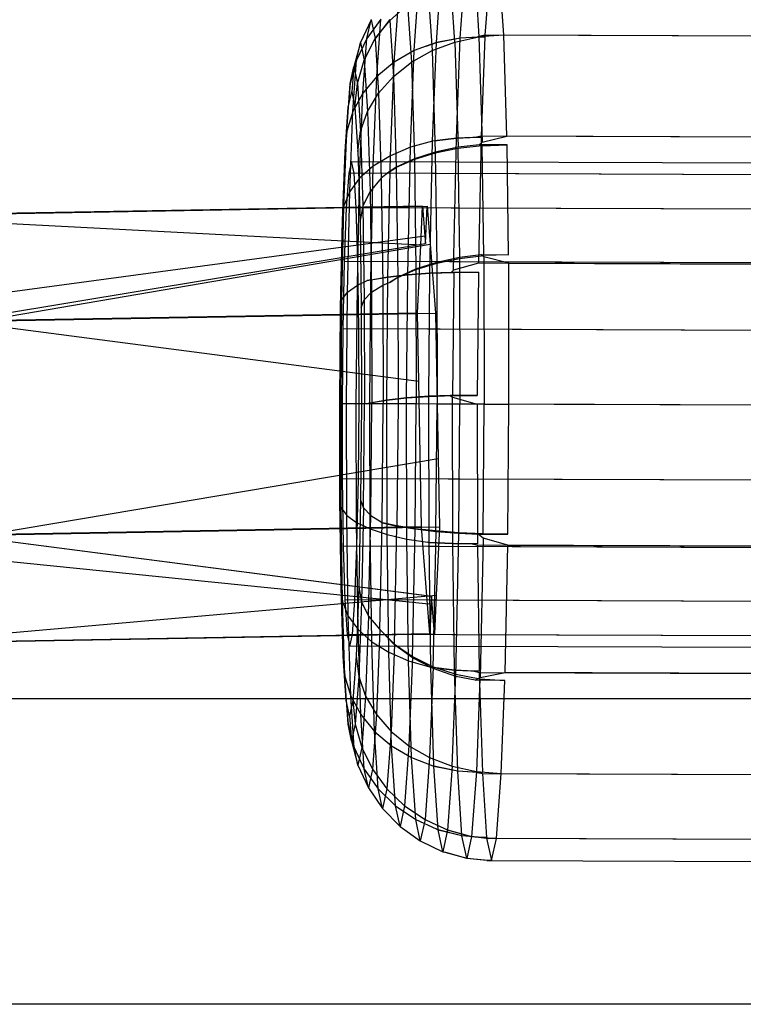
# Model space of a CAD drawing. Extents: x -2714 to 4136, y -2200 to 2200.
# Drawn here: x 46 to 71, y -524 to -489 of the extents above; entities that cross this region are included whole.
import ezdxf

# ---------------------------------------------------------------- set-up
doc = ezdxf.new("R2010")
doc.units = 0

msp = doc.modelspace()

# ---------------------------------------------------------------- linework, layer by layer
at = {"color": 0}
for p, q in [((61.421386, -489.821612, 784.182861), (61.586341, -487.530024, 788.677365)), ((62.453474, -487.459911, 788.623304), (62.289884, -489.73253, 784.166005)), ((60.585312, -489.986387, 784.379874), (60.746705, -487.744293, 788.777304)), ((61.941042, -487.703149, 798.851975), (62.076811, -489.791718, 802.948806)), ((62.946313, -489.73253, 802.963676), (62.810188, -487.638498, 798.85613)), ((59.80342, -490.272494, 784.651727), (59.960076, -488.096209, 788.920085)), ((60.299031, -488.226629, 798.63952), (60.432024, -490.272494, 802.652584)), ((61.23014, -489.973548, 802.844048), (61.095425, -487.901198, 798.779033)), ((59.098876, -490.679472, 784.974011), (59.250357, -488.575078, 789.101369)), ((58.948473, -489.216511, 798.179635), (59.576058, -488.669552, 798.437677)), ((59.576058, -488.669552, 798.437677), (59.706714, -490.679472, 802.380232)), ((58.292465, -489.192853, 793.715895), (57.921566, -489.991307, 793.728847)), ((58.639111, -489.16635, 789.315648), (58.144911, -489.85206, 789.556411)), ((58.144911, -489.85206, 789.556411), (58.292465, -489.192853, 793.715895)), ((58.303955, -489.176352, 793.715494), (58.292465, -489.192853, 793.715895)), ((58.292465, -489.192853, 793.715895), (58.435421, -489.85206, 797.875539)), ((58.949153, -489.184524, 798.195919), (58.447086, -489.836369, 797.880246)), ((58.447086, -489.836369, 797.880246), (58.948473, -489.216511, 798.179635)), ((58.494009, -491.182117, 785.362115), (58.639111, -489.16635, 789.315648)), ((58.948473, -489.216511, 798.179635), (59.076249, -491.182117, 802.035266)), ((58.144911, -489.85206, 789.556411), (57.782773, -490.611373, 789.816343)), ((58.0072, -491.765156, 785.804247), (58.144911, -489.85206, 789.556411)), ((58.056033, -490.611373, 797.641502), (58.435421, -489.85206, 797.875539)), ((58.435421, -489.85206, 797.875539), (58.447086, -489.836369, 797.880246)), ((58.435421, -489.85206, 797.875539), (58.559784, -491.765156, 801.628169)), ((60.585312, -489.986387, 784.379874), (61.421386, -489.821612, 784.182861)), ((61.421838, -489.836, 784.197242), (60.585506, -489.992567, 784.386051)), ((61.23014, -489.973548, 802.844048), (62.076811, -489.791718, 802.948806)), ((61.287374, -493.338738, 780.697043), (61.421838, -489.836, 784.197242)), ((61.421386, -489.821612, 784.182861), (62.02433, -489.784398, 784.122457)), ((62.287857, -489.785319, 784.113255), (61.421838, -489.836, 784.197242)), ((62.289884, -489.73253, 784.166005), (62.02433, -489.784398, 784.122457)), ((62.02433, -489.784398, 784.122457), (62.287857, -489.785319, 784.113255)), ((62.946313, -489.73253, 802.963676), (62.076811, -489.791718, 802.948806)), ((62.076811, -489.791718, 802.948806), (62.192923, -493.488207, 806.643516)), ((62.287857, -489.785319, 784.113255), (62.154001, -493.272216, 780.628885)), ((87.274502, -489.819796, 783.293523), (62.289884, -489.73253, 784.166005)), ((87.930931, -489.819796, 802.091193), (62.946313, -489.73253, 802.963676)), ((63.057499, -493.272216, 806.501658), (62.946313, -489.73253, 802.963676)), ((57.921566, -489.991307, 793.728847), (57.693156, -490.842869, 793.736823)), ((57.782773, -490.611373, 789.816343), (57.921566, -489.991307, 793.728847)), ((57.921566, -489.991307, 793.728847), (58.056033, -490.611373, 797.641502)), ((59.80342, -490.272494, 784.651727), (59.098876, -490.679472, 784.974011)), ((59.673298, -493.662136, 781.264542), (59.80342, -490.272494, 784.651727)), ((59.706714, -490.679472, 802.380232), (60.432024, -490.272494, 802.652584)), ((60.225321, -490.111376, 784.518783), (59.80342, -490.272494, 784.651727)), ((60.225321, -490.111376, 784.518783), (60.585312, -489.986387, 784.379874)), ((60.585506, -489.992567, 784.386051), (60.225321, -490.111376, 784.518783)), ((60.432024, -490.272494, 802.652584), (61.23014, -489.973548, 802.844048)), ((60.432024, -490.272494, 802.652584), (60.543957, -493.835953, 806.214328)), ((60.452947, -493.445694, 780.935427), (60.585506, -489.992567, 784.386051)), ((61.23014, -489.973548, 802.844048), (61.346026, -493.662885, 806.531609)), ((57.782773, -490.611373, 789.816343), (57.5637, -491.421217, 790.087545)), ((57.653239, -492.410874, 786.286973), (57.782773, -490.611373, 789.816343)), ((57.818576, -491.421217, 797.386242), (58.056033, -490.611373, 797.641502)), ((58.056033, -490.611373, 797.641502), (58.173012, -492.410874, 801.171311)), ((57.5637, -491.421217, 790.087545), (57.693156, -490.842869, 793.736823)), ((57.693156, -490.842869, 793.736823), (57.614175, -491.721662, 793.739581)), ((57.693156, -490.842869, 793.736823), (57.818576, -491.421217, 797.386242)), ((59.098876, -490.679472, 784.974011), (58.494009, -491.182117, 785.362115)), ((58.973052, -493.957142, 781.698717), (59.098876, -490.679472, 784.974011)), ((59.076249, -491.182117, 802.035266), (59.706714, -490.679472, 802.380232)), ((59.706714, -490.679472, 802.380232), (59.813281, -494.072091, 805.771218)), ((58.494009, -491.182117, 785.362115), (58.0072, -491.765156, 785.804247)), ((58.373485, -494.321747, 782.224761), (58.494009, -491.182117, 785.362115)), ((58.559784, -491.765156, 801.628169), (59.076249, -491.182117, 802.035266)), ((59.076249, -491.182117, 802.035266), (59.176199, -494.364124, 805.215742)), ((57.442881, -493.099651, 786.795625), (57.5637, -491.421217, 790.087545)), ((57.5637, -491.421217, 790.087545), (57.494349, -492.256986, 790.361778)), ((57.730265, -492.256986, 797.117515), (57.818576, -491.421217, 797.386242)), ((57.818576, -491.421217, 797.386242), (57.927684, -493.099651, 800.678571)), ((57.494349, -492.256986, 790.361778), (57.614175, -491.721662, 793.739581)), ((57.614175, -491.721662, 793.739581), (57.730265, -492.256986, 797.117515)), ((58.0072, -491.765156, 785.804247), (57.653239, -492.410874, 786.286973)), ((57.892814, -494.744872, 782.826691), (58.0072, -491.765156, 785.804247)), ((58.173012, -492.410874, 801.171311), (58.559784, -491.765156, 801.628169)), ((58.559784, -491.765156, 801.628169), (58.65338, -494.744872, 804.606452)), ((57.382518, -493.810559, 787.314749), (57.494349, -492.256986, 790.361778)), ((57.730265, -492.256986, 797.117515), (57.831256, -493.810559, 800.164923)), ((57.653239, -492.410874, 786.286973), (57.442881, -493.099651, 786.795625)), ((57.545645, -495.213662, 783.486216), (57.653239, -492.410874, 786.286973)), ((57.927684, -493.099651, 800.678571), (58.173012, -492.410874, 801.171311)), ((58.173012, -492.410874, 801.171311), (58.26105, -495.213662, 803.97275)), ((57.342526, -495.713873, 784.183298), (57.442881, -493.099651, 786.795625)), ((57.442881, -493.099651, 786.795625), (57.382518, -493.810559, 787.314749)), ((57.831256, -493.810559, 800.164923), (57.927684, -493.099651, 800.678571)), ((57.927684, -493.099651, 800.678571), (58.0098, -495.713873, 803.291535)), ((60.52261, -493.434744, 780.917577), (61.287374, -493.338738, 780.697043)), ((61.287688, -493.343569, 780.706519), (60.52261, -493.434744, 780.917577)), ((61.189232, -497.972238, 778.35008), (61.287688, -493.343569, 780.706519)), ((61.287374, -493.338738, 780.697043), (61.995086, -493.311562, 780.614093)), ((62.153153, -493.312114, 780.608573), (61.287688, -493.343569, 780.706519)), ((62.154001, -493.272216, 780.628885), (61.995086, -493.311562, 780.614093)), ((61.995086, -493.311562, 780.614093), (62.153153, -493.312114, 780.608573)), ((62.153153, -493.312114, 780.608573), (62.059128, -497.732481, 778.358181)), ((87.13862, -493.359482, 779.756403), (62.154001, -493.272216, 780.628885)), ((62.192923, -493.488207, 806.643516), (63.057499, -493.272216, 806.501658)), ((88.042117, -493.359482, 805.629176), (63.057499, -493.272216, 806.501658)), ((59.673298, -493.662136, 781.264542), (58.973052, -493.957142, 781.698717)), ((59.57832, -498.127294, 778.991346), (59.673298, -493.662136, 781.264542)), ((60.452947, -493.445694, 780.935427), (59.673298, -493.662136, 781.264542)), ((60.354595, -498.069466, 778.581482), (60.452947, -493.445694, 780.935427)), ((60.52261, -493.434744, 780.917577), (60.452947, -493.445694, 780.935427)), ((61.342925, -493.705976, 806.447095), (60.541474, -493.870439, 806.146692)), ((61.346026, -493.662885, 806.531609), (60.543957, -493.835953, 806.214328)), ((62.191638, -493.606506, 806.618569), (61.342925, -493.705976, 806.447095)), ((61.342925, -493.705976, 806.447095), (61.398021, -497.56057, 808.410394)), ((62.085704, -493.571642, 806.689991), (61.346026, -493.662885, 806.531609)), ((62.085704, -493.571642, 806.689991), (62.192923, -493.488207, 806.643516)), ((63.061827, -493.575051, 806.655904), (62.085704, -493.571642, 806.689991)), ((62.191638, -493.606506, 806.618569), (63.061827, -493.575051, 806.655904)), ((62.246735, -497.4611, 808.581868), (62.191638, -493.606506, 806.618569)), ((63.116924, -497.429646, 808.619204), (63.061827, -493.575051, 806.655904)), ((57.289629, -496.230305, 784.896757), (57.382518, -493.810559, 787.314749)), ((57.831256, -493.810559, 800.164923), (57.907263, -496.230305, 802.583505)), ((58.973052, -493.957142, 781.698717), (58.373485, -494.321747, 782.224761)), ((58.882653, -498.207028, 779.535116), (58.973052, -493.957142, 781.698717)), ((59.811639, -494.094897, 805.726488), (59.175594, -494.372531, 805.199252)), ((59.813281, -494.072091, 805.771218), (59.176199, -494.364124, 805.215742)), ((60.541474, -493.870439, 806.146692), (59.811639, -494.094897, 805.726488)), ((59.811639, -494.094897, 805.726488), (59.866735, -497.949492, 807.689788)), ((60.543957, -493.835953, 806.214328), (59.813281, -494.072091, 805.771218)), ((60.541474, -493.870439, 806.146692), (60.596571, -497.725033, 808.109991)), ((57.605671, -494.159321, 793.739878), (57.512551, -494.575338, 791.114885)), ((57.695888, -494.575338, 796.364973), (57.605671, -494.159321, 793.739878)), ((57.605671, -494.159321, 793.739878), (92.584137, -494.281494, 792.518403)), ((58.373485, -494.321747, 782.224761), (57.892814, -494.744872, 782.826691)), ((58.288731, -498.306246, 780.196267), (58.373485, -494.321747, 782.224761)), ((59.176199, -494.364124, 805.215742), (58.912006, -494.535027, 804.887616)), ((58.912006, -494.535027, 804.887616), (59.175594, -494.372531, 805.199252)), ((59.175594, -494.372531, 805.199252), (59.230691, -498.227126, 807.162551)), ((57.512551, -494.575338, 791.114885), (57.425644, -495.782667, 788.746945)), ((92.491017, -494.697511, 789.89341), (57.512551, -494.575338, 791.114885)), ((57.892814, -494.744872, 782.826691), (57.545645, -495.213662, 783.486216)), ((57.774372, -495.782667, 798.733207), (57.695888, -494.575338, 796.364973)), ((92.674354, -494.697511, 795.143498), (57.695888, -494.575338, 796.364973)), ((57.812949, -498.499534, 780.915207), (57.892814, -494.744872, 782.826691)), ((58.65338, -494.744872, 804.606452), (58.26105, -495.213662, 803.97275)), ((58.912006, -494.535027, 804.887616), (58.65338, -494.744872, 804.606452)), ((58.65338, -494.744872, 804.606452), (58.707048, -498.499534, 806.518851)), ((57.545645, -495.213662, 783.486216), (57.342526, -495.713873, 784.183298)), ((57.470522, -498.745381, 781.688231), (57.545645, -495.213662, 783.486216)), ((58.26105, -495.213662, 803.97275), (58.0098, -495.713873, 803.291535)), ((58.26105, -495.213662, 803.97275), (58.311532, -498.745381, 805.771596)), ((60.095599, -495.730538, 792.413745), (40.420931, -496.071028, 787.942767)), ((40.944424, -496.071028, 802.93363), (60.259285, -495.730538, 797.101108)), ((57.272457, -499.007984, 782.506278), (57.342526, -495.713873, 784.183298)), ((57.342526, -495.713873, 784.183298), (57.289629, -496.230305, 784.896757)), ((57.425644, -495.782667, 788.746945), (57.353456, -497.663125, 786.86785)), ((92.404109, -495.90484, 787.52547), (57.425644, -495.782667, 788.746945)), ((57.833439, -497.663125, 800.612761), (57.774372, -495.782667, 798.733207)), ((92.752837, -495.90484, 797.511732), (57.774372, -495.782667, 798.733207)), ((58.0098, -495.713873, 803.291535), (57.907263, -496.230305, 802.583505)), ((58.0098, -495.713873, 803.291535), (58.056885, -499.007984, 804.969358)), ((60.034308, -497.089925, 789.978699), (60.095599, -495.730538, 792.413745)), ((60.095599, -495.730538, 792.413745), (60.17926, -496.776609, 794.286279)), ((60.200274, -497.039365, 794.756629), (60.259285, -495.730538, 797.101108)), ((60.259285, -495.730538, 797.101108), (60.365609, -497.059983, 799.480899)), ((60.034308, -497.089925, 789.978699), (40.420931, -496.071028, 787.942767)), ((57.224773, -499.279363, 783.344492), (57.289629, -496.230305, 784.896757)), ((57.907263, -496.230305, 802.583505), (57.950846, -499.279363, 804.136512)), ((60.17926, -496.776609, 794.286279), (37.264521, -499.880271, 793.869061)), ((60.17926, -496.776609, 794.286279), (60.200274, -497.039365, 794.756629)), ((43.705102, -499.76881, 795.332653), (60.200274, -497.039365, 794.756629)), ((44.5644, -499.761928, 808.642769), (60.365609, -497.059983, 799.480899)), ((59.926548, -499.479967, 785.69746), (60.034308, -497.089925, 789.978699)), ((60.365609, -497.059983, 799.480899), (60.55915, -499.479967, 803.812824)), ((60.599053, -497.690548, 808.177628), (61.401123, -497.517479, 808.494908)), ((61.398021, -497.56057, 808.410394), (62.246735, -497.4611, 808.581868)), ((61.401123, -497.517479, 808.494908), (62.1408, -497.426236, 808.653291)), ((61.401123, -497.517479, 808.494908), (61.411631, -502.670753, 809.311242)), ((62.250415, -497.510428, 808.692194), (62.1408, -497.426236, 808.653291)), ((62.1408, -497.426236, 808.653291), (63.116924, -497.429646, 808.619204)), ((63.116924, -497.429646, 808.619204), (62.246735, -497.4611, 808.581868)), ((63.121252, -497.732481, 808.77345), (62.250415, -497.510428, 808.692194)), ((62.250415, -497.510428, 808.692194), (62.260943, -502.673692, 809.51011)), ((57.353456, -497.663125, 786.86785), (57.303054, -500.032641, 785.661538)), ((92.331922, -497.785298, 785.646375), (57.353456, -497.663125, 786.86785)), ((57.867308, -500.032641, 801.81965), (57.833439, -497.663125, 800.612761)), ((92.811905, -497.785298, 799.391286), (57.833439, -497.663125, 800.612761)), ((59.866735, -497.949492, 807.689788), (60.596571, -497.725033, 808.109991)), ((59.868377, -497.926686, 807.734517), (60.599053, -497.690548, 808.177628)), ((60.596571, -497.725033, 808.109991), (61.398021, -497.56057, 808.410394)), ((60.599053, -497.690548, 808.177628), (60.609202, -502.667996, 808.966109)), ((62.059128, -497.732481, 778.358181), (61.189232, -497.972238, 778.35008)), ((87.043746, -497.819747, 777.485698), (62.059128, -497.732481, 778.358181)), ((63.121252, -497.732481, 808.77345), (88.105871, -497.819747, 807.900967)), ((63.131334, -502.676723, 809.556671), (63.121252, -497.732481, 808.77345)), ((58.288731, -498.306246, 780.196267), (58.882653, -498.207028, 779.535116)), ((58.289064, -498.307783, 780.205968), (58.884062, -498.213527, 779.576122)), ((58.84505, -502.54051, 778.891736), (58.884062, -498.213527, 779.576122)), ((58.882653, -498.207028, 779.535116), (59.57832, -498.127294, 778.991346)), ((58.884062, -498.213527, 779.576122), (59.580602, -498.137817, 779.057748)), ((58.967103, -498.389622, 806.850915), (59.231296, -498.218718, 807.179041)), ((59.230691, -498.227126, 807.162551), (58.967103, -498.389622, 806.850915)), ((59.230691, -498.227126, 807.162551), (59.866735, -497.949492, 807.689788)), ((59.231296, -498.218718, 807.179041), (59.868377, -497.926686, 807.734517)), ((59.231296, -498.218718, 807.179041), (59.240359, -502.663353, 807.883119)), ((59.54159, -502.4648, 778.373361), (59.580602, -498.137817, 779.057748)), ((59.57832, -498.127294, 778.991346), (60.354595, -498.069466, 778.581482)), ((59.580602, -498.137817, 779.057748), (60.35752, -498.082954, 778.666594)), ((59.868377, -497.926686, 807.734517), (59.87804, -502.665504, 808.485197)), ((60.318508, -502.409937, 777.982208), (60.35752, -498.082954, 778.666594)), ((60.354595, -498.069466, 778.581482), (61.11105, -498.038451, 778.342274)), ((60.35752, -498.082954, 778.666594), (61.19121, -498.050605, 778.414547)), ((61.189232, -497.972238, 778.35008), (61.11105, -498.038451, 778.342274)), ((61.11105, -498.038451, 778.342274), (62.056339, -498.041753, 778.309264)), ((61.19121, -498.050605, 778.414547), (61.152197, -502.377588, 777.73016)), ((62.056339, -498.041753, 778.309264), (61.19121, -498.050605, 778.414547)), ((62.056339, -498.041753, 778.309264), (62.017327, -502.368736, 777.624877)), ((57.470522, -498.745381, 781.688231), (57.812949, -498.499534, 780.915207)), ((57.775423, -502.661608, 780.256903), (57.812949, -498.499534, 780.915207)), ((57.812949, -498.499534, 780.915207), (58.161915, -498.337188, 780.399129)), ((58.161915, -498.337188, 780.399129), (58.288731, -498.306246, 780.196267)), ((58.289064, -498.307783, 780.205968), (58.161915, -498.337188, 780.399129)), ((58.250052, -502.634766, 779.521581), (58.289064, -498.307783, 780.205968)), ((58.311532, -498.745381, 805.771596), (58.707048, -498.499534, 806.518851)), ((58.707048, -498.499534, 806.518851), (58.967103, -498.389622, 806.850915)), ((58.707048, -498.499534, 806.518851), (58.715535, -502.661608, 807.178168)), ((57.272457, -499.007984, 782.506278), (57.470522, -498.745381, 781.688231)), ((57.435225, -502.660322, 781.069016), (57.470522, -498.745381, 781.688231)), ((58.056885, -499.007984, 804.969358), (58.311532, -498.745381, 805.771596)), ((58.311532, -498.745381, 805.771596), (58.319515, -502.660322, 806.391764)), ((57.194299, -502.659269, 782.809902), (57.224773, -499.279363, 783.344492)), ((57.224773, -499.279363, 783.344492), (57.272457, -499.007984, 782.506278)), ((57.239535, -502.659535, 781.928723), (57.272457, -499.007984, 782.506278)), ((57.950846, -499.279363, 804.136512), (58.056885, -499.007984, 804.969358)), ((57.950846, -499.279363, 804.136512), (57.957738, -502.659269, 804.671925)), ((58.056885, -499.007984, 804.969358), (58.064331, -502.659535, 805.547802)), ((59.926548, -499.479967, 785.69746), (43.708155, -499.760642, 782.011906)), ((44.5644, -499.761928, 808.642769), (60.55915, -499.479967, 803.812824)), ((59.968303, -501.873582, 785.696002), (59.926548, -499.479967, 785.69746)), ((60.55915, -499.479967, 803.812824), (60.648078, -504.577753, 803.809718)), ((59.968303, -501.873582, 785.696002), (43.708155, -499.760642, 782.011906)), ((57.303054, -500.032641, 785.661538), (57.279373, -502.659269, 785.246092)), ((92.28152, -500.154814, 784.440063), (57.303054, -500.032641, 785.661538)), ((57.872664, -502.659269, 802.235736), (57.867308, -500.032641, 801.81965)), ((92.845774, -500.154814, 800.598175), (57.867308, -500.032641, 801.81965)), ((60.057361, -506.978824, 785.692892), (59.968303, -501.873582, 785.696002)), ((61.073538, -502.36544, 777.657835), (60.315597, -502.396515, 777.897513)), ((61.152197, -502.377588, 777.73016), (60.318508, -502.409937, 777.982208)), ((61.073538, -502.36544, 777.657835), (61.149032, -502.430904, 777.644866)), ((62.017327, -502.368736, 777.624877), (61.073538, -502.36544, 777.657835)), ((61.152197, -502.377588, 777.73016), (62.017327, -502.368736, 777.624877)), ((57.201191, -506.039176, 783.345316), (57.194299, -502.659269, 782.809902)), ((57.239535, -502.659535, 781.928723), (57.194299, -502.659269, 782.809902)), ((57.24698, -506.311085, 782.507168), (57.239535, -502.659535, 781.928723)), ((57.435225, -502.660322, 781.069016), (57.239535, -502.659535, 781.928723)), ((57.279373, -502.659269, 785.246092), (57.284728, -505.285898, 785.662178)), ((92.257838, -502.781442, 784.024617), (57.279373, -502.659269, 785.246092)), ((57.443207, -506.575263, 781.689185), (57.435225, -502.660322, 781.069016)), ((57.775423, -502.661608, 780.256903), (57.435225, -502.660322, 781.069016)), ((57.78391, -506.823682, 780.916221), (57.775423, -502.661608, 780.256903)), ((58.128374, -502.662906, 779.706431), (57.775423, -502.661608, 780.256903)), ((57.848982, -505.285898, 801.82029), (57.872664, -502.659269, 802.235736)), ((92.85113, -502.781442, 801.014261), (57.872664, -502.659269, 802.235736)), ((57.957738, -502.659269, 804.671925), (57.927264, -506.039176, 804.137335)), ((58.064331, -502.659535, 805.547802), (57.957738, -502.659269, 804.671925)), ((58.031408, -506.311085, 804.970247), (58.064331, -502.659535, 805.547802)), ((58.319515, -502.660322, 806.391764), (58.064331, -502.659535, 805.547802)), ((58.249733, -502.633295, 779.512299), (58.128374, -502.662906, 779.706431)), ((58.128374, -502.662906, 779.706431), (58.250052, -502.634766, 779.521581)), ((58.843655, -502.534077, 778.851147), (58.249733, -502.633295, 779.512299)), ((58.258736, -507.048795, 780.211761), (58.249733, -502.633295, 779.512299)), ((58.84505, -502.54051, 778.891736), (58.250052, -502.634766, 779.521581)), ((58.284217, -506.575263, 805.77255), (58.319515, -502.660322, 806.391764)), ((58.715535, -502.661608, 807.178168), (58.319515, -502.660322, 806.391764)), ((58.678009, -506.823682, 806.519865), (58.715535, -502.661608, 807.178168)), ((59.240359, -502.663353, 807.883119), (58.715535, -502.661608, 807.178168)), ((59.539322, -502.454343, 778.307377), (58.843655, -502.534077, 778.851147)), ((58.853258, -507.243761, 779.597211), (58.843655, -502.534077, 778.851147)), ((59.54159, -502.4648, 778.373361), (58.84505, -502.54051, 778.891736)), ((59.240359, -502.663353, 807.883119), (59.201803, -506.939666, 807.206747)), ((59.87804, -502.665504, 808.485197), (59.240359, -502.663353, 807.883119)), ((60.315597, -502.396515, 777.897513), (59.539322, -502.454343, 778.307377)), ((59.549412, -507.402657, 779.091243), (59.539322, -502.454343, 778.307377)), ((60.318508, -502.409937, 777.982208), (59.54159, -502.4648, 778.373361)), ((59.838615, -507.038225, 807.793576), (59.87804, -502.665504, 808.485197)), ((60.609202, -502.667996, 808.966109), (59.87804, -502.665504, 808.485197)), ((60.326039, -507.517484, 778.708729), (60.315597, -502.396515, 777.897513)), ((60.569072, -507.118919, 808.262119), (60.609202, -502.667996, 808.966109)), ((61.411631, -502.670753, 809.311242), (60.609202, -502.667996, 808.966109)), ((61.149032, -502.430904, 777.644866), (62.01455, -502.676723, 777.576164)), ((61.159482, -507.55571, 778.456691), (61.149032, -502.430904, 777.644866)), ((61.370981, -507.179297, 808.598139), (61.411631, -502.670753, 809.311242)), ((62.260943, -502.673692, 809.51011), (61.411631, -502.670753, 809.311242)), ((86.999168, -502.763989, 776.703682), (62.01455, -502.676723, 777.576164)), ((62.01455, -502.676723, 777.576164), (62.024529, -507.570624, 778.351411)), ((62.219975, -507.217523, 808.791426), (62.260943, -502.673692, 809.51011)), ((62.260943, -502.673692, 809.51011), (63.131334, -502.676723, 809.556671)), ((63.090259, -507.232436, 808.836107), (63.131334, -502.676723, 809.556671)), ((88.115952, -502.763989, 808.684189), (63.131334, -502.676723, 809.556671)), ((44.695213, -507.260786, 808.638201), (60.648078, -504.577753, 803.809718)), ((60.648078, -504.577753, 803.809718), (60.689963, -506.978824, 803.808256)), ((57.284728, -505.285898, 785.662178), (57.318598, -507.655414, 786.869067)), ((92.263194, -505.408071, 784.440703), (57.284728, -505.285898, 785.662178)), ((57.79858, -507.655414, 800.613978), (57.848982, -505.285898, 801.82029)), ((92.827448, -505.408071, 800.598815), (57.848982, -505.285898, 801.82029)), ((57.244773, -509.088234, 784.898323), (57.201191, -506.039176, 783.345316)), ((57.201191, -506.039176, 783.345316), (57.24698, -506.311085, 782.507168)), ((57.927264, -506.039176, 804.137335), (57.862408, -509.088234, 802.585071)), ((57.927264, -506.039176, 804.137335), (58.031408, -506.311085, 804.970247)), ((57.24698, -506.311085, 782.507168), (57.443207, -506.575263, 781.689185)), ((57.294065, -509.605197, 784.184991), (57.24698, -506.311085, 782.507168)), ((58.031408, -506.311085, 804.970247), (57.96134, -509.605197, 803.293227)), ((58.031408, -506.311085, 804.970247), (58.284217, -506.575263, 805.77255)), ((57.443207, -506.575263, 781.689185), (57.78391, -506.823682, 780.916221)), ((57.493689, -510.106982, 783.488031), (57.443207, -506.575263, 781.689185)), ((57.78391, -506.823682, 780.916221), (58.258736, -507.048795, 780.211761)), ((57.837578, -510.578343, 782.82862), (57.78391, -506.823682, 780.916221)), ((58.209094, -510.106982, 803.974564), (58.284217, -506.575263, 805.77255)), ((58.284217, -506.575263, 805.77255), (58.678009, -506.823682, 806.519865)), ((58.598144, -510.578343, 804.60838), (58.678009, -506.823682, 806.519865)), ((58.678009, -506.823682, 806.519865), (58.689972, -506.828833, 806.535188)), ((58.689972, -506.828833, 806.535188), (59.203021, -506.945282, 807.242184)), ((59.201803, -506.939666, 807.206747), (58.689972, -506.828833, 806.535188)), ((60.057361, -506.978824, 785.692892), (43.838969, -507.2595, 782.007337)), ((44.695213, -507.260786, 808.638201), (60.689963, -506.978824, 803.808256)), ((58.258736, -507.048795, 780.211761), (58.853258, -507.243761, 779.597211)), ((58.315284, -511.004959, 782.226794), (58.258736, -507.048795, 780.211761)), ((59.114466, -511.108471, 805.12272), (59.203021, -506.945282, 807.242184)), ((59.838615, -507.038225, 807.793576), (59.201803, -506.939666, 807.206747)), ((59.203021, -506.945282, 807.242184), (59.840909, -507.048802, 807.86032)), ((59.744764, -511.568824, 805.559193), (59.840909, -507.048802, 807.86032)), ((60.569072, -507.118919, 808.262119), (59.838615, -507.038225, 807.793576)), ((59.840909, -507.048802, 807.86032), (60.572239, -507.133521, 808.354257)), ((60.250588, -509.394883, 790.01779), (60.057361, -506.978824, 785.692892)), ((60.469937, -511.942992, 805.905774), (60.572239, -507.133521, 808.354257)), ((61.370981, -507.179297, 808.598139), (60.569072, -507.118919, 808.262119)), ((60.572239, -507.133521, 808.354257), (61.374791, -507.196864, 808.708988)), ((60.689963, -506.978824, 803.808256), (60.582203, -509.368866, 799.527017)), ((61.267953, -512.219604, 806.15193), (61.374791, -507.196864, 808.708988)), ((62.219975, -507.217523, 808.791426), (61.370981, -507.179297, 808.598139)), ((61.374791, -507.196864, 808.708988), (62.052483, -507.228812, 808.872347)), ((63.090259, -507.232436, 808.836107), (62.219975, -507.217523, 808.791426)), ((37.586074, -507.377842, 797.215354), (60.437057, -509.679753, 795.215089)), ((60.416237, -509.419426, 794.749087), (43.835915, -507.267668, 795.328085)), ((60.250588, -509.394883, 790.01779), (43.838969, -507.2595, 782.007337)), ((58.853258, -507.243761, 779.597211), (59.549412, -507.402657, 779.091243)), ((58.912293, -511.373866, 781.700839), (58.853258, -507.243761, 779.597211)), ((59.549412, -507.402657, 779.091243), (60.283317, -507.514162, 778.730249)), ((59.610463, -511.673856, 781.266736), (59.549412, -507.402657, 779.091243)), ((60.283317, -507.514162, 778.730249), (60.326039, -507.517484, 778.708729)), ((60.326002, -507.517647, 778.7077), (60.283317, -507.514162, 778.730249)), ((60.38854, -511.892826, 780.936153), (60.326002, -507.517647, 778.7077)), ((61.159039, -507.557689, 778.444203), (60.326002, -507.517647, 778.7077)), ((60.326039, -507.517484, 778.708729), (61.159482, -507.55571, 778.456691)), ((61.22251, -511.998173, 780.705919), (61.159039, -507.557689, 778.444203)), ((61.844615, -507.569995, 778.357693), (61.159039, -507.557689, 778.444203)), ((61.159482, -507.55571, 778.456691), (62.024529, -507.570624, 778.351411)), ((62.221238, -507.375146, 808.843356), (62.052483, -507.228812, 808.872347)), ((62.052483, -507.228812, 808.872347), (63.090259, -507.232436, 808.836107)), ((62.221238, -507.375146, 808.843356), (62.117503, -512.252016, 806.36056)), ((63.086756, -507.620964, 808.774654), (62.221238, -507.375146, 808.843356)), ((57.318598, -507.655414, 786.869067), (57.377665, -509.535872, 788.74862)), ((92.297063, -507.777586, 785.647592), (57.318598, -507.655414, 786.869067)), ((57.726393, -509.535872, 798.734883), (57.79858, -507.655414, 800.613978)), ((92.777046, -507.777586, 799.392503), (57.79858, -507.655414, 800.613978)), ((61.844615, -507.569995, 778.357693), (62.024631, -507.620964, 778.359385)), ((62.024529, -507.570624, 778.351411), (61.844615, -507.569995, 778.357693)), ((87.00925, -507.708231, 777.486903), (62.024631, -507.620964, 778.359385)), ((62.024631, -507.620964, 778.359385), (62.087734, -512.035689, 780.607981)), ((62.991882, -512.081229, 806.50395), (63.086756, -507.620964, 808.774654)), ((63.086756, -507.620964, 808.774654), (88.071374, -507.708231, 807.902172)), ((57.32078, -511.50798, 787.316904), (57.244773, -509.088234, 784.898323)), ((57.244773, -509.088234, 784.898323), (57.294065, -509.605197, 784.184991)), ((57.862408, -509.088234, 802.585071), (57.769518, -511.50798, 800.167079)), ((57.862408, -509.088234, 802.585071), (57.96134, -509.605197, 803.293227)), ((41.20605, -511.068743, 802.924493), (60.582203, -509.368866, 799.527017)), ((57.294065, -509.605197, 784.184991), (57.493689, -510.106982, 783.488031)), ((57.376181, -512.219418, 786.797954), (57.294065, -509.605197, 784.184991)), ((57.377665, -509.535872, 788.74862), (57.456148, -510.743201, 791.116854)), ((92.356131, -509.658045, 787.527145), (57.377665, -509.535872, 788.74862)), ((57.639486, -510.743201, 796.366943), (57.726393, -509.535872, 798.734883)), ((92.704859, -509.658045, 797.513408), (57.726393, -509.535872, 798.734883)), ((57.96134, -509.605197, 803.293227), (57.860984, -512.219418, 800.680901)), ((57.96134, -509.605197, 803.293227), (58.209094, -510.106982, 803.974564)), ((60.357226, -510.728253, 792.404609), (60.250588, -509.394883, 790.01779)), ((60.416237, -509.419426, 794.749087), (60.357226, -510.728253, 792.404609)), ((60.437057, -509.679753, 795.215089), (60.416237, -509.419426, 794.749087)), ((60.582203, -509.368866, 799.527017), (60.520912, -510.728253, 797.091972)), ((60.520912, -510.728253, 797.091972), (60.437057, -509.679753, 795.215089)), ((57.493689, -510.106982, 783.488031), (57.837578, -510.578343, 782.82862)), ((57.581728, -512.90977, 786.28947), (57.493689, -510.106982, 783.488031)), ((58.209094, -510.106982, 803.974564), (58.1015, -512.90977, 801.173808)), ((58.209094, -510.106982, 803.974564), (58.598144, -510.578343, 804.60838)), ((57.837578, -510.578343, 782.82862), (58.315284, -511.004959, 782.226794)), ((57.931175, -513.55806, 785.806902), (57.837578, -510.578343, 782.82862)), ((58.598144, -510.578343, 804.60838), (58.483758, -513.55806, 801.630824)), ((58.598144, -510.578343, 804.60838), (58.610009, -510.588106, 804.621356)), ((58.610009, -510.588106, 804.621356), (59.113669, -511.083086, 805.097347)), ((59.114466, -511.108471, 805.12272), (58.610009, -510.588106, 804.621356)), ((60.357226, -510.728253, 792.404609), (40.682558, -511.068743, 787.933631)), ((41.20605, -511.068743, 802.924493), (60.520912, -510.728253, 797.091972)), ((57.456148, -510.743201, 791.116854), (57.546366, -511.159218, 793.741949)), ((92.434614, -510.865373, 789.895379), (57.456148, -510.743201, 791.116854)), ((57.546366, -511.159218, 793.741949), (57.639486, -510.743201, 796.366943)), ((92.617951, -510.865373, 795.145468), (57.639486, -510.743201, 796.366943)), ((58.315284, -511.004959, 782.226794), (58.912293, -511.373866, 781.700839)), ((58.413904, -514.144589, 785.364913), (58.315284, -511.004959, 782.226794)), ((92.524832, -511.28139, 792.520474), (57.546366, -511.159218, 793.741949)), ((59.113669, -511.083086, 805.097347), (58.996143, -514.144589, 802.038064)), ((59.113669, -511.083086, 805.097347), (59.743262, -511.521013, 805.511405)), ((59.744764, -511.568824, 805.559193), (59.114466, -511.108471, 805.12272)), ((57.421772, -513.061553, 790.364313), (57.32078, -511.50798, 787.316904)), ((57.32078, -511.50798, 787.316904), (57.376181, -512.219418, 786.797954)), ((57.769518, -511.50798, 800.167079), (57.657687, -513.061553, 797.120049)), ((57.769518, -511.50798, 800.167079), (57.860984, -512.219418, 800.680901)), ((58.912293, -511.373866, 781.700839), (59.610463, -511.673856, 781.266736)), ((59.015248, -514.651536, 784.976931), (58.912293, -511.373866, 781.700839)), ((59.610463, -511.673856, 781.266736), (60.34387, -511.883059, 780.956583)), ((59.716936, -515.063498, 784.654747), (59.610463, -511.673856, 781.266736)), ((59.743262, -511.521013, 805.511405), (59.623087, -514.651536, 802.383152)), ((59.743262, -511.521013, 805.511405), (60.467864, -511.876989, 805.839803)), ((60.469937, -511.942992, 805.905774), (59.744764, -511.568824, 805.559193)), ((60.34387, -511.883059, 780.956583), (60.38854, -511.892826, 780.936153)), ((60.388504, -511.893321, 780.935184), (60.34387, -511.883059, 780.956583)), ((60.467864, -511.876989, 805.839803), (60.34554, -515.063498, 802.655604)), ((60.497584, -515.365972, 784.406164), (60.388504, -511.893321, 780.935184)), ((61.222095, -512.003938, 780.694612), (60.388504, -511.893321, 780.935184)), ((60.38854, -511.892826, 780.936153), (61.22251, -511.998173, 780.705919)), ((60.467864, -511.876989, 805.839803), (61.265459, -512.140198, 806.072562)), ((61.267953, -512.219604, 806.15193), (60.469937, -511.942992, 805.905774)), ((61.332803, -515.528416, 784.217394), (61.222095, -512.003938, 780.694612)), ((61.907317, -512.035059, 780.614281), (61.222095, -512.003938, 780.694612)), ((61.22251, -511.998173, 780.705919), (62.087734, -512.035689, 780.607981)), ((61.907317, -512.035059, 780.614281), (62.088385, -512.081229, 780.631176)), ((62.087734, -512.035689, 780.607981), (61.907317, -512.035059, 780.614281)), ((57.376181, -512.219418, 786.797954), (57.581728, -512.90977, 786.28947)), ((57.485289, -513.897852, 790.090283), (57.376181, -512.219418, 786.797954)), ((57.860984, -512.219418, 800.680901), (57.740165, -513.897852, 797.38898)), ((57.860984, -512.219418, 800.680901), (58.1015, -512.90977, 801.173808)), ((61.14155, -515.367959, 802.847142), (61.265459, -512.140198, 806.072562)), ((61.265459, -512.140198, 806.072562), (62.111811, -512.302642, 806.20261)), ((61.943429, -512.35576, 806.262236), (61.267953, -512.219604, 806.15193)), ((61.943429, -512.35576, 806.262236), (62.117503, -512.252016, 806.36056)), ((62.981205, -512.359385, 806.225996), (61.943429, -512.35576, 806.262236)), ((62.111811, -512.302642, 806.20261), (61.986933, -515.555665, 802.951945)), ((62.088385, -512.081229, 780.631176), (87.073004, -512.168496, 779.758694)), ((62.088385, -512.081229, 780.631176), (62.198448, -515.585159, 784.133419)), ((62.111811, -512.302642, 806.20261), (62.981205, -512.359385, 806.225996)), ((62.117503, -512.252016, 806.36056), (62.991882, -512.081229, 806.50395)), ((62.856, -515.620916, 802.966829), (62.981205, -512.359385, 806.225996)), ((87.976501, -512.168496, 805.631468), (62.991882, -512.081229, 806.50395)), ((125, -513.002829, -739.999705), (-125, -513.002829, -739.999705)), ((125, -513.002829, -699.999705), (-125, -513.002829, -699.999705)), ((57.537862, -513.596877, 793.742246), (57.421772, -513.061553, 790.364313)), ((57.421772, -513.061553, 790.364313), (57.485289, -513.897852, 790.090283)), ((57.657687, -513.061553, 797.120049), (57.537862, -513.596877, 793.742246)), ((57.581728, -512.90977, 786.28947), (57.931175, -513.55806, 785.806902)), ((57.698706, -514.709271, 789.819278), (57.581728, -512.90977, 786.28947)), ((57.657687, -513.061553, 797.120049), (57.740165, -513.897852, 797.38898)), ((58.1015, -512.90977, 801.173808), (57.971967, -514.709271, 797.644438)), ((58.1015, -512.90977, 801.173808), (58.483758, -513.55806, 801.630824)), ((57.537862, -513.596877, 793.742246), (57.61071, -514.476201, 793.739702)), ((57.931175, -513.55806, 785.806902), (58.413904, -514.144589, 785.364913)), ((58.055537, -515.471155, 789.559532), (57.931175, -513.55806, 785.806902)), ((58.483758, -513.55806, 801.630824), (58.346048, -515.471155, 797.87866)), ((58.483758, -513.55806, 801.630824), (58.996143, -514.144589, 802.038064)), ((57.485289, -513.897852, 790.090283), (57.698706, -514.709271, 789.819278)), ((57.61071, -514.476201, 793.739702), (57.485289, -513.897852, 790.090283)), ((57.740165, -513.897852, 797.38898), (57.61071, -514.476201, 793.739702)), ((57.740165, -513.897852, 797.38898), (57.971967, -514.709271, 797.644438)), ((58.413904, -514.144589, 785.364913), (59.015248, -514.651536, 784.976931)), ((58.544941, -516.160355, 789.318937), (58.413904, -514.144589, 785.364913)), ((58.996143, -514.144589, 802.038064), (58.851042, -516.160355, 798.084531)), ((58.996143, -514.144589, 802.038064), (59.623087, -514.651536, 802.383152)), ((57.61071, -514.476201, 793.739702), (57.833173, -515.329337, 793.731934)), ((57.698706, -514.709271, 789.819278), (58.055537, -515.471155, 789.559532)), ((57.833173, -515.329337, 793.731934), (57.698706, -514.709271, 789.819278)), ((57.971967, -514.709271, 797.644438), (57.833173, -515.329337, 793.731934)), ((57.971967, -514.709271, 797.644438), (58.346048, -515.471155, 797.87866)), ((59.015248, -514.651536, 784.976931), (59.716936, -515.063498, 784.654747)), ((59.152046, -516.75593, 789.104802), (59.015248, -514.651536, 784.976931)), ((59.623087, -514.651536, 802.383152), (59.471606, -516.75593, 798.255794)), ((59.623087, -514.651536, 802.383152), (60.34554, -515.063498, 802.655604)), ((59.716936, -515.063498, 784.654747), (60.460047, -515.353296, 784.420026)), ((59.858407, -517.239783, 788.923636), (59.716936, -515.063498, 784.654747)), ((60.34554, -515.063498, 802.655604), (60.188884, -517.239783, 798.387246)), ((60.34554, -515.063498, 802.655604), (61.14155, -515.367959, 802.847142)), ((57.833173, -515.329337, 793.731934), (58.198493, -516.130363, 793.719177)), ((58.055537, -515.471155, 789.559532), (58.544941, -516.160355, 789.318937)), ((58.198493, -516.130363, 793.719177), (58.055537, -515.471155, 789.559532)), ((58.346048, -515.471155, 797.87866), (58.198493, -516.130363, 793.719177)), ((58.346048, -515.471155, 797.87866), (58.851042, -516.160355, 798.084531)), ((60.460047, -515.353296, 784.420026), (60.497584, -515.365972, 784.406164)), ((60.497559, -515.366617, 784.405519), (60.460047, -515.353296, 784.420026)), ((60.642418, -517.595001, 788.776601), (60.497559, -515.366617, 784.405519)), ((61.332463, -515.53727, 784.208546), (60.497559, -515.366617, 784.405519)), ((60.497584, -515.365972, 784.406164), (61.332803, -515.528416, 784.217394)), ((61.14155, -515.367959, 802.847142), (60.980158, -517.610053, 798.449711)), ((61.14155, -515.367959, 802.847142), (61.986933, -515.555665, 802.951945)), ((61.479484, -517.798927, 788.644898), (61.332463, -515.53727, 784.208546)), ((62.019946, -515.584535, 784.139653), (61.332463, -515.53727, 784.208546)), ((61.332803, -515.528416, 784.217394), (62.198448, -515.585159, 784.133419)), ((61.986933, -515.555665, 802.951945), (61.821977, -517.847254, 798.457441)), ((61.986933, -515.555665, 802.951945), (62.856, -515.620916, 802.966829)), ((62.019946, -515.584535, 784.139653), (62.199571, -515.620916, 784.169159)), ((62.198448, -515.585159, 784.133419), (62.019946, -515.584535, 784.139653)), ((62.199571, -515.620916, 784.169159), (87.184189, -515.708182, 783.296677)), ((62.199571, -515.620916, 784.169159), (62.345751, -517.86964, 788.580141)), ((62.69241, -517.893534, 798.509531), (62.856, -515.620916, 802.966829)), ((62.856, -515.620916, 802.966829), (87.840619, -515.708182, 802.094347)), ((58.198493, -516.130363, 793.719177), (58.695568, -516.854941, 793.701818)), ((58.544941, -516.160355, 789.318937), (59.152046, -516.75593, 789.104802)), ((58.695568, -516.854941, 793.701818), (58.544941, -516.160355, 789.318937)), ((58.851042, -516.160355, 798.084531), (58.695568, -516.854941, 793.701818)), ((58.851042, -516.160355, 798.084531), (59.471606, -516.75593, 798.255794)), ((58.695568, -516.854941, 793.701818), (59.309297, -517.481054, 793.680386)), ((59.152046, -516.75593, 789.104802), (59.858407, -517.239783, 788.923636)), ((59.309297, -517.481054, 793.680386), (59.152046, -516.75593, 789.104802)), ((59.471606, -516.75593, 798.255794), (59.309297, -517.481054, 793.680386)), ((59.471606, -516.75593, 798.255794), (60.188884, -517.239783, 798.387246)), ((59.309297, -517.481054, 793.680386), (60.02103, -517.98968, 793.655532)), ((59.858407, -517.239783, 788.923636), (60.577048, -517.567351, 788.792863)), ((60.02103, -517.98968, 793.655532), (59.858407, -517.239783, 788.923636)), ((60.188884, -517.239783, 798.387246), (60.02103, -517.98968, 793.655532)), ((60.188884, -517.239783, 798.387246), (60.615841, -517.432421, 798.434484)), ((60.577048, -517.567351, 788.792863), (60.642418, -517.595001, 788.776601)), ((60.642388, -517.596412, 788.775882), (60.577048, -517.567351, 788.792863)), ((60.615841, -517.432421, 798.434484), (60.98014, -517.601421, 798.448344)), ((60.980158, -517.610053, 798.449711), (60.615841, -517.432421, 798.434484)), ((60.809142, -518.365362, 793.628011), (60.642388, -517.596412, 788.775882)), ((61.479234, -517.810682, 788.638914), (60.642388, -517.596412, 788.775882)), ((60.642418, -517.595001, 788.776601), (61.479484, -517.798927, 788.644898)), ((60.98014, -517.601421, 798.448344), (60.809142, -518.365362, 793.628011)), ((60.98014, -517.601421, 798.448344), (61.821936, -517.827157, 798.454257)), ((61.821977, -517.847254, 798.457441), (60.980158, -517.610053, 798.449711)), ((61.648576, -518.591564, 793.566332), (61.479234, -517.810682, 788.638914)), ((62.159963, -517.868991, 788.586629), (61.479234, -517.810682, 788.638914)), ((61.479484, -517.798927, 788.644898), (62.345751, -517.86964, 788.580141)), ((61.821936, -517.827157, 798.454257), (61.648481, -518.602073, 793.56467)), ((61.821936, -517.827157, 798.454257), (62.689796, -517.905213, 798.435841)), ((62.426268, -517.904292, 798.445044), (61.821977, -517.847254, 798.457441)), ((62.159963, -517.868991, 788.586629), (62.347305, -517.893534, 788.627011)), ((62.345751, -517.86964, 788.580141), (62.159963, -517.868991, 788.586629)), ((62.347305, -517.893534, 788.627011), (87.331923, -517.980801, 787.754529)), ((62.347305, -517.893534, 788.627011), (62.515606, -518.66962, 793.524165)), ((62.426268, -517.904292, 798.445044), (62.69241, -517.893534, 798.509531)), ((62.689796, -517.905213, 798.435841), (62.426268, -517.904292, 798.445044)), ((62.517126, -518.676625, 793.568367), (62.689796, -517.905213, 798.435841)), ((62.69241, -517.893534, 798.509531), (87.677028, -517.980801, 797.637049)), ((60.02103, -517.98968, 793.655532), (60.809142, -518.365362, 793.628011)), ((60.809142, -518.365362, 793.628011), (60.879237, -518.384653, 793.625563)), ((60.879237, -518.384653, 793.625563), (61.648576, -518.591564, 793.566332)), ((61.648481, -518.602073, 793.56467), (60.879237, -518.384653, 793.625563)), ((62.35754, -518.669068, 793.529684), (61.648481, -518.602073, 793.56467)), ((61.648576, -518.591564, 793.566332), (62.515606, -518.66962, 793.524165)), ((62.35754, -518.669068, 793.529684), (62.517126, -518.676625, 793.568367)), ((62.515606, -518.66962, 793.524165), (62.35754, -518.669068, 793.529684)), ((62.517126, -518.676625, 793.568367), (87.501744, -518.763892, 792.695884)), ((114.288469, -523.717115, -199.999853), (-114.282959, -523.717115, -199.999853))]:
    msp.add_line(p, q, dxfattribs=at)

doc.saveas('drawing.dxf')
